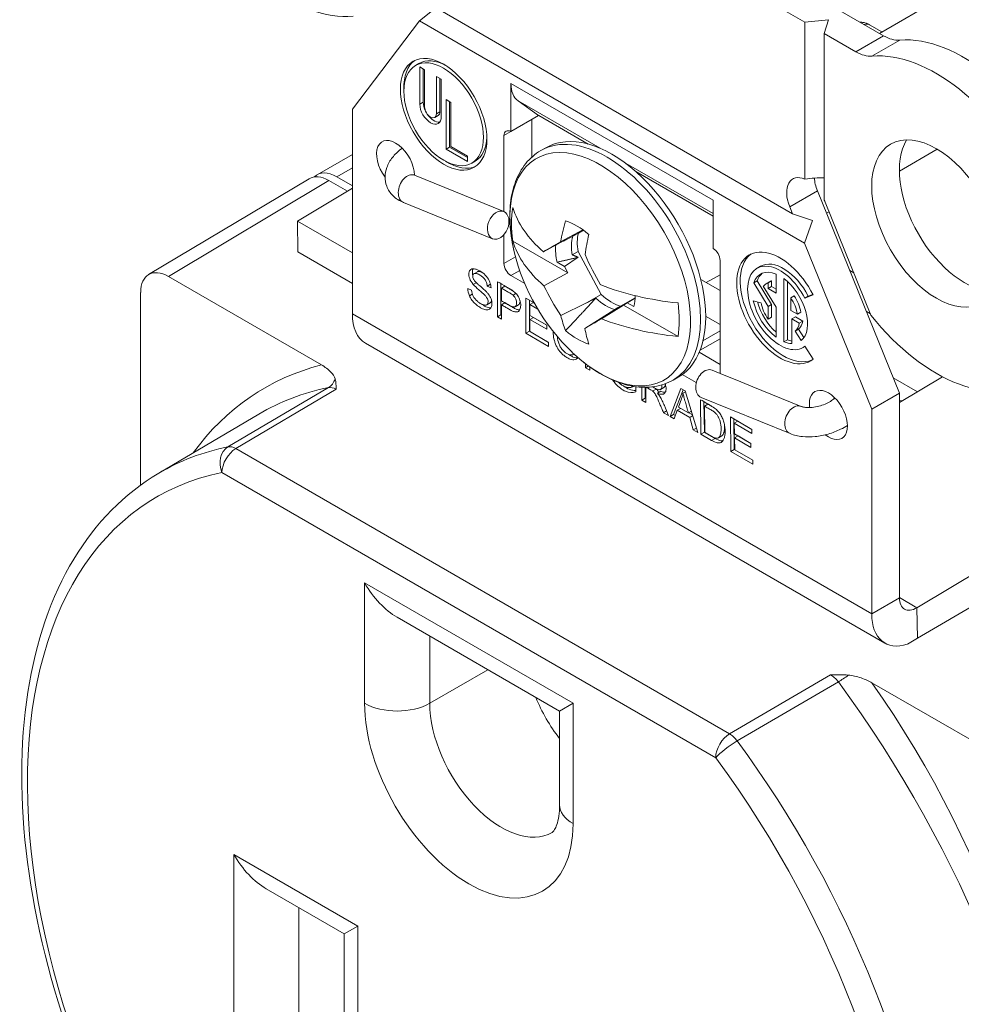
# Model space of a CAD drawing. Units: inches. Extents: x 0.4 to 22.2, y 0.4 to 14.2.
# Drawn here: x 18.9 to 19.5, y 7.9 to 8.6 of the extents above; entities that cross this region are included whole.
import ezdxf

# ---------------------------------------------------------------- set-up
doc = ezdxf.new("R2010")
doc.units = ezdxf.units.IN
doc.header["$LTSCALE"] = 1.333333
doc.header["$MEASUREMENT"] = 0
doc.layers.add('Visible (ANSI)', color=7, linetype='Continuous', lineweight=18)
doc.layers.add('Visible Narrow (ANSI)', color=7, linetype='Continuous', lineweight=18)

msp = doc.modelspace()

# ---------------------------------------------------------------- linework, layer by layer
at = {"layer": 'Visible (ANSI)'}
for p, q in [((19.16253, 8.75983), (19.49454, 8.56814)), ((19.441, 8.57728), (19.17835, 8.72892)), ((19.49172, 8.56977), (19.63982, 8.65527)), ((19.17864, 8.57826), (19.18973, 8.58711)), ((19.43265, 8.44686), (19.18671, 8.58885)), ((19.17864, 8.57826), (19.1329, 8.51818)), ((19.44071, 8.42695), (19.17864, 8.57826)), ((19.441, 8.57728), (19.45697, 8.5789)), ((19.45697, 8.5789), (19.45416, 8.56968)), ((19.441, 8.47054), (19.441, 8.57728)), ((19.48499, 8.57565), (19.49345, 8.57077)), ((19.45416, 8.56968), (19.45416, 8.45633)), ((19.47568, 8.55725), (19.45416, 8.56968)), ((19.17826, 8.54925), (19.1759, 8.54789)), ((19.17881, 8.54693), (19.17881, 8.52162)), ((19.18211, 8.54502), (19.17881, 8.54693)), ((19.18117, 8.54557), (19.18117, 8.52298)), ((19.18211, 8.51971), (19.18211, 8.54502)), ((19.19012, 8.5404), (19.19012, 8.51509)), ((19.19342, 8.53849), (19.19012, 8.5404)), ((19.19248, 8.53904), (19.19248, 8.51645)), ((19.19342, 8.51318), (19.19342, 8.53849)), ((19.24085, 8.50289), (19.24085, 8.5356)), ((19.19672, 8.52464), (19.19672, 8.4909)), ((19.20002, 8.52274), (19.19672, 8.52464)), ((19.1329, 8.37878), (19.1329, 8.51818)), ((19.19908, 8.52328), (19.19908, 8.49226)), ((19.20002, 8.4928), (19.20002, 8.52274)), ((19.25971, 8.51394), (19.24569, 8.52382)), ((19.19131, 8.51385), (19.18895, 8.51249)), ((19.24085, 8.50289), (19.25971, 8.51378)), ((19.25499, 8.51106), (19.25499, 8.48546)), ((19.25984, 8.51385), (19.25971, 8.51394)), ((19.25971, 8.51394), (19.25971, 8.51378)), ((19.25984, 8.51385), (19.29352, 8.49441)), ((19.23614, 8.44839), (19.23614, 8.50017)), ((19.19908, 8.49226), (19.19672, 8.4909)), ((19.19672, 8.4909), (19.21134, 8.48246)), ((19.19908, 8.49226), (19.21134, 8.48518)), ((19.21134, 8.48627), (19.20002, 8.4928)), ((19.26459, 8.49195), (19.26119, 8.48998)), ((19.50531, 8.47601), (19.53111, 8.4909)), ((19.10894, 8.47352), (19.1329, 8.48735)), ((19.21134, 8.48246), (19.21134, 8.48627)), ((19.2166, 8.48286), (19.21424, 8.4815)), ((18.9942, 8.40556), (19.10343, 8.47085)), ((19.1329, 8.46606), (19.12227, 8.47219)), ((19.17531, 8.47315), (19.23595, 8.44848)), ((19.32583, 8.47575), (19.3785, 8.44534)), ((19.32703, 8.47469), (19.32735, 8.47487)), ((19.09549, 8.44195), (19.1329, 8.4643)), ((19.11688, 8.46959), (19.12954, 8.46229)), ((19.4495, 8.46269), (19.50531, 8.32495)), ((19.16777, 8.45463), (19.22841, 8.42995)), ((19.3785, 8.45613), (19.3785, 8.42342)), ((19.43064, 8.4518), (19.43265, 8.44686)), ((19.45478, 8.45489), (19.48596, 8.37794)), ((19.43265, 8.44686), (19.44611, 8.44235)), ((19.45571, 8.44737), (19.45743, 8.44836)), ((19.09549, 8.44195), (19.1329, 8.42035)), ((19.09549, 8.44195), (19.09581, 8.42103)), ((19.44071, 8.42695), (19.44611, 8.44235)), ((19.23614, 8.41308), (19.23614, 8.43273)), ((19.28992, 8.43606), (19.27459, 8.42782)), ((19.28477, 8.43268), (19.27665, 8.42835)), ((19.28683, 8.43376), (19.28289, 8.43165)), ((19.29032, 8.43577), (19.28683, 8.43376)), ((19.2421, 8.42838), (19.27959, 8.40674)), ((19.2792, 8.42982), (19.26297, 8.42112)), ((19.27656, 8.42841), (19.27665, 8.42835)), ((19.27665, 8.42835), (19.2792, 8.42982)), ((19.44071, 8.42695), (19.48645, 8.31406)), ((19.28667, 8.41733), (19.27728, 8.411)), ((19.28657, 8.4212), (19.28263, 8.41898)), ((19.28657, 8.4212), (19.30233, 8.39209)), ((19.27225, 8.41401), (19.27728, 8.411)), ((19.27959, 8.40674), (19.27728, 8.411)), ((19.38322, 8.41526), (19.38322, 8.33827)), ((19.4108, 8.41127), (19.40844, 8.40991)), ((19.00765, 8.40431), (19.11188, 8.34413)), ((19.21804, 8.40756), (19.21569, 8.4062)), ((19.25026, 8.39948), (19.24085, 8.40491)), ((19.2633, 8.39797), (19.27959, 8.40674)), ((19.37384, 8.4001), (19.38322, 8.40551)), ((19.42133, 8.39298), (19.42133, 8.40596)), ((19.47153, 8.40832), (19.4743, 8.40672)), ((19.22694, 8.3991), (19.2247, 8.39781)), ((19.2247, 8.39781), (19.22733, 8.39652)), ((19.2317, 8.37681), (19.2317, 8.40074)), ((19.23406, 8.37817), (19.23406, 8.39938)), ((19.2368, 8.39769), (19.23444, 8.39633)), ((19.37016, 8.40222), (19.38322, 8.39469)), ((19.40853, 8.40135), (19.40617, 8.39999)), ((19.40617, 8.39999), (19.41592, 8.38386)), ((19.40853, 8.40135), (19.41827, 8.38522)), ((19.42133, 8.38341), (19.41269, 8.39769)), ((19.41692, 8.40068), (19.41456, 8.39931)), ((19.41827, 8.40126), (19.41592, 8.3999)), ((19.41592, 8.3999), (19.41592, 8.3961)), ((19.41827, 8.39746), (19.41592, 8.3961)), ((19.41827, 8.40126), (19.41827, 8.39746)), ((19.41827, 8.39746), (19.42133, 8.3957)), ((19.42673, 8.40284), (19.42673, 8.35989)), ((19.42908, 8.4009), (19.42908, 8.36125)), ((18.98879, 8.26231), (18.98879, 8.39342)), ((19.21404, 8.39495), (19.21146, 8.39618)), ((19.23444, 8.39633), (19.23444, 8.38778)), ((19.30233, 8.39209), (19.29242, 8.38628)), ((19.41592, 8.3961), (19.42133, 8.39298)), ((19.43367, 8.39114), (19.43131, 8.38978)), ((19.4466, 8.39176), (19.44091, 8.38953)), ((19.44326, 8.39089), (19.44091, 8.38953)), ((19.44642, 8.39213), (19.44326, 8.39089)), ((19.22676, 8.38641), (19.22441, 8.38505)), ((19.2368, 8.38632), (19.23444, 8.38495)), ((19.23444, 8.38495), (19.23444, 8.37522)), ((19.24609, 8.38509), (19.24373, 8.38373)), ((19.25107, 8.36562), (19.25107, 8.38956)), ((19.25107, 8.38956), (19.25665, 8.38634)), ((19.25343, 8.36698), (19.25343, 8.38819)), ((19.25617, 8.38651), (19.25382, 8.38515)), ((19.25908, 8.38211), (19.25382, 8.38515)), ((19.25382, 8.38515), (19.25382, 8.37781)), ((19.25673, 8.38618), (19.25617, 8.38651)), ((19.29242, 8.38628), (19.27477, 8.37783)), ((19.31752, 8.38484), (19.30245, 8.37546)), ((19.31548, 8.38413), (19.31169, 8.38177)), ((19.31548, 8.38413), (19.32542, 8.38987)), ((19.32007, 8.38631), (19.31752, 8.38484)), ((19.31752, 8.38484), (19.35463, 8.36341)), ((19.32541, 8.38961), (19.32007, 8.38631)), ((19.32447, 8.38385), (19.32007, 8.38631)), ((19.4111, 8.38639), (19.40588, 8.38779)), ((19.41827, 8.38522), (19.41592, 8.38386)), ((19.41592, 8.38386), (19.41592, 8.37531)), ((19.41827, 8.38522), (19.41827, 8.37667)), ((19.42133, 8.36301), (19.42133, 8.38341)), ((19.43131, 8.38124), (19.43131, 8.38978)), ((19.23406, 8.37817), (19.2317, 8.37681)), ((19.23444, 8.37522), (19.2317, 8.37681)), ((19.23444, 8.37795), (19.23406, 8.37817)), ((19.25382, 8.37781), (19.26528, 8.3712)), ((19.31352, 8.38288), (19.2912, 8.36898)), ((19.37343, 8.37724), (19.38322, 8.37159)), ((19.41827, 8.37667), (19.41592, 8.37531)), ((19.43586, 8.37861), (19.43131, 8.38124)), ((19.43449, 8.3768), (19.43213, 8.37544)), ((19.43449, 8.3768), (19.43954, 8.37388)), ((19.43822, 8.37997), (19.43586, 8.37861)), ((19.48561, 8.3788), (19.48284, 8.3804)), ((19.25617, 8.37637), (19.25382, 8.37501)), ((19.26528, 8.36839), (19.25382, 8.37501)), ((19.25382, 8.37501), (19.25382, 8.36686)), ((19.26528, 8.37111), (19.25617, 8.37637)), ((19.26528, 8.3712), (19.26528, 8.36839)), ((19.43213, 8.37544), (19.43719, 8.37252)), ((19.43213, 8.35867), (19.43213, 8.37544)), ((19.43954, 8.37388), (19.43719, 8.37252)), ((19.25343, 8.36698), (19.25107, 8.36562)), ((19.26654, 8.35669), (19.25107, 8.36562)), ((19.26654, 8.35941), (19.25343, 8.36698)), ((19.25382, 8.36686), (19.26654, 8.35952)), ((19.38322, 8.36736), (19.37155, 8.36039)), ((19.43664, 8.36843), (19.43428, 8.36707)), ((19.43428, 8.36707), (19.43842, 8.36066)), ((19.43664, 8.36843), (19.44033, 8.36272)), ((19.14187, 8.35895), (19.49543, 8.15482)), ((19.26654, 8.35952), (19.26654, 8.35669)), ((19.36963, 8.35419), (19.38322, 8.36176)), ((19.42908, 8.36125), (19.42673, 8.35989)), ((19.44097, 8.35672), (19.43961, 8.35593)), ((19.44091, 8.35682), (19.4466, 8.34801)), ((19.28384, 8.35152), (19.28331, 8.35122)), ((19.36902, 8.35269), (19.38322, 8.34449)), ((19.29164, 8.3422), (19.29164, 8.34491)), ((19.29367, 8.34338), (19.29164, 8.3422)), ((19.29453, 8.34053), (19.29164, 8.3422)), ((19.29453, 8.34276), (19.29453, 8.34053)), ((19.36708, 8.33203), (19.3575, 8.33756)), ((19.38322, 8.33835), (19.3778, 8.34055)), ((19.32312, 8.32896), (19.32312, 8.32974)), ((19.35476, 8.33577), (19.35136, 8.33381)), ((19.51755, 8.32578), (19.50113, 8.33526)), ((19.53467, 8.33601), (19.50531, 8.31847)), ((19.32415, 8.32955), (19.32312, 8.32896)), ((19.32581, 8.3293), (19.32581, 8.3258)), ((19.3299, 8.32011), (19.3299, 8.32892)), ((19.33225, 8.32147), (19.33225, 8.32886)), ((19.33264, 8.32886), (19.33264, 8.31853)), ((19.3397, 8.32769), (19.33734, 8.32633)), ((19.34298, 8.32617), (19.34063, 8.32481)), ((19.34504, 8.32878), (19.34268, 8.32742)), ((19.34919, 8.30908), (19.35658, 8.32809)), ((19.35155, 8.31044), (19.35807, 8.32722)), ((19.35658, 8.32809), (19.35945, 8.32643)), ((19.35965, 8.32578), (19.35799, 8.32482)), ((19.35945, 8.32643), (19.36806, 8.29818)), ((19.43844, 8.31587), (19.40544, 8.3293)), ((19.48645, 8.31406), (19.50531, 8.32495)), ((19.50531, 8.18555), (19.50531, 8.32495)), ((19.33225, 8.32147), (19.3299, 8.32011)), ((19.33264, 8.31853), (19.3299, 8.32011)), ((19.33264, 8.32125), (19.33225, 8.32147)), ((19.35697, 8.32097), (19.35486, 8.31536)), ((19.37019, 8.29695), (19.36984, 8.32043)), ((19.4309, 8.29735), (19.37026, 8.32202)), ((19.37255, 8.29831), (19.37224, 8.31905)), ((19.3749, 8.31748), (19.37254, 8.31612)), ((19.50531, 8.31992), (19.5074, 8.31972)), ((19.00105, 8.27037), (19.06914, 8.31066)), ((19.34682, 8.31278), (19.34471, 8.31156)), ((19.34816, 8.30957), (19.34471, 8.31156)), ((19.35155, 8.31044), (19.34919, 8.30908)), ((19.35284, 8.30969), (19.35155, 8.31044)), ((19.35413, 8.31327), (19.35202, 8.30744)), ((19.3563, 8.31453), (19.35413, 8.31327)), ((19.36256, 8.30841), (19.35413, 8.31327)), ((19.35486, 8.31536), (19.3617, 8.31141)), ((19.36368, 8.31256), (19.3617, 8.31141)), ((19.36445, 8.31004), (19.36188, 8.31152)), ((19.36459, 8.30958), (19.36256, 8.30841)), ((19.37254, 8.31612), (19.37281, 8.29818)), ((19.48645, 8.17466), (19.48645, 8.31406)), ((19.35202, 8.30744), (19.34919, 8.30908)), ((19.36502, 8.29994), (19.36256, 8.30841)), ((19.39058, 8.28518), (19.39023, 8.30866)), ((19.39023, 8.30866), (19.40481, 8.30024)), ((19.39294, 8.28654), (19.39263, 8.30728)), ((19.3953, 8.30571), (19.39294, 8.30435)), ((19.40485, 8.29747), (19.39294, 8.30435)), ((19.39294, 8.30435), (19.39305, 8.29715)), ((19.40481, 8.30022), (19.3953, 8.30571)), ((19.36715, 8.30117), (19.36502, 8.29994)), ((19.36806, 8.29818), (19.36502, 8.29994)), ((19.37255, 8.29831), (19.37019, 8.29695)), ((19.37746, 8.29275), (19.37019, 8.29695)), ((19.37982, 8.29411), (19.37255, 8.29831)), ((19.39305, 8.29715), (19.4042, 8.29072)), ((19.40481, 8.30024), (19.40485, 8.29747)), ((19.38441, 8.29587), (19.38206, 8.29451)), ((19.39545, 8.29576), (19.39309, 8.2944)), ((19.40424, 8.28796), (19.39309, 8.2944)), ((19.39309, 8.2944), (19.39321, 8.28641)), ((19.4042, 8.29071), (19.39545, 8.29576)), ((19.4042, 8.29072), (19.40424, 8.28796)), ((19.39294, 8.28654), (19.39058, 8.28518)), ((19.40562, 8.27649), (19.39058, 8.28518)), ((19.40558, 8.27924), (19.39294, 8.28654)), ((19.39321, 8.28641), (19.40558, 8.27927)), ((19.40558, 8.27927), (19.40562, 8.27649)), ((19.6342, 8.24871), (19.5173, 8.17886)), ((19.27399, 8.10851), (19.16343, 8.17234)), ((19.48666, 8.12775), (19.59121, 8.06739)), ((19.28317, 8.11381), (19.27399, 8.10851)), ((19.27399, 8.04468), (19.27399, 8.10851)), ((19.12738, 7.95691), (19.07434, 7.98754)), ((19.13656, 7.96221), (19.12738, 7.95691)), ((19.12738, 7.79223), (19.12738, 7.95691))]:
    msp.add_line(p, q, dxfattribs=at)
msp.add_arc((19.37921, 8.45401), 0.14, 193.63048, 226.36952, dxfattribs=at)
for centre, major_axis, ratio, start_param, end_param in [((19.08882, 8.69536), (0.0625, -0.10825), 0.57735, 1.837027, 6.026319), ((19.49454, 8.59372), (0.01567, -0.02714), 0.57735, 5.497787, 6.016954), ((19.54939, 8.45123), (0.0625, -0.10825), 0.57735, 0, 2.875362), ((19.19743, 8.51605), (-0.02083, 0.03608), 0.57735, 0.056598, 0.826251), ((19.19743, 8.51605), (-0.01917, 0.0332), 0.57735, 5.540363, 6.283185), ((19.47568, 8.58284), (0.01567, -0.02714), 0.57735, 5.497787, 6.016954), ((19.53053, 8.44035), (0.0625, -0.10825), 0.57735, 4.969256, 9.158547), ((19.25971, 8.54648), (-0.01333, -0.02309), 0.57735, 5.497787, 6.230825), ((19.18612, 8.5174), (0.00517, -0.00895), 0.57735, 3.926991, 7.068583), ((19.18847, 8.51876), (0.00517, -0.00895), 0.57735, 3.926991, 4.607611), ((19.18612, 8.5174), (0.00283, -0.00491), 0.57735, 3.926991, 7.068583), ((19.18847, 8.51876), (0.00517, -0.00895), 0.57735, 4.817167, 6.053062), ((19.18847, 8.51876), (0.00283, -0.00491), 0.57735, 0, 0.785398), ((19.24085, 8.49745), (-0.00333, 0.00577), 0.57735, 5.497787, 7.068583), ((19.30968, 8.41386), (0.04508, -0.07809), 0.57735, 0, 3.141593), ((19.16236, 8.48017), (-0.00917, 0.01588), 0.57735, 3.958061, 8.050539), ((19.19743, 8.51605), (0.01917, -0.0332), 0.57735, 0, 0.742822), ((19.54939, 8.45123), (-0.03117, 0.05398), 0.57735, 0.30732, 2.834272), ((19.19743, 8.51605), (0.02083, -0.03608), 0.57735, 5.456934, 6.226587), ((19.11688, 8.44782), (-0.01333, 0.0231), 0.577306, 5.497825, 6.291911), ((19.12227, 8.45042), (0.01333, -0.02309), 0.577394, 2.356156, 3.293923), ((19.44271, 8.45334), (-0.01, 0.01732), 0.57735, 5.619323, 7.616843), ((19.44516, 8.45476), (-0.03427, -0.00449), 0.469427, 4.385922, 4.772552), ((19.46157, 8.46423), (0.01, -0.01732), 0.57735, 3.993987, 4.475251), ((19.29836, 8.40733), (-0.0404, 0.06997), 0.57735, 0.611242, 0.959554), ((19.37921, 8.46544), (-0.1393, 0), 0.57735, 0.177379, 0.583608), ((19.44271, 8.45334), (-0.01, 0.01732), 0.57735, 4.475251, 4.555219), ((19.37661, 8.45576), (-0.07822, -0.11604), 0.601375, 5.206997, 5.322508), ((19.28598, 8.40018), (0.02353, -0.04076), 0.57735, 2.115826, 2.596563), ((19.30559, 8.4115), (-0.01662, 0.02878), 0.57735, 0.523029, 1.000138), ((19.30944, 8.41373), (0.01655, -0.02866), 0.57735, 3.665774, 4.140579), ((19.38215, 8.45256), (-0.06176, -0.12558), 0.550997, 5.128457, 5.236662), ((19.37921, 8.44257), (-0.1393, 0), 0.57735, 0.177379, 0.587883), ((19.36667, 8.47684), (0.12057, 0.06621), 0.015113, 2.431427, 2.597886), ((19.29836, 8.40733), (-0.01917, 0.0332), 0.57735, 0.699114, 1.057075), ((19.39332, 8.46072), (0.05911, -0.12421), 0.800178, 4.666652, 4.835639), ((19.3785, 8.41798), (-0.00333, 0.00577), 0.57735, 3.926991, 5.497787), ((19.42638, 8.38428), (0.02084, -0.03609), 0.57735, 3.198175, 6.226603), ((19.42403, 8.38292), (0.02084, -0.03609), 0.57735, 1.48353, 6.370452), ((19.00765, 8.38254), (-0.01333, 0.0231), 0.577306, 5.497825, 7.068545), ((19.24085, 8.41036), (0.00333, -0.00577), 0.57735, 3.926991, 5.497787), ((19.42403, 8.38292), (-0.01558, 0.02699), 0.57735, 4.625123, 9.512044), ((19.42638, 8.38428), (-0.01558, 0.02699), 0.57735, 4.625123, 6.283185), ((19.42403, 8.38292), (-0.01329, 0.02301), 0.57735, 5.642029, 6.752093), ((19.42638, 8.38428), (-0.01329, 0.02301), 0.57735, 0.08881, 0.468908), ((19.36606, 8.44785), (-0.05835, 0.12456), 0.830404, 1.582237, 1.751224), ((19.37921, 8.46544), (0.1393, 0), 0.57735, 4.124506, 4.53501), ((19.42403, 8.38292), (-0.00946, 0.01639), 0.57735, 6.148633, 6.507697), ((19.42638, 8.38428), (-0.00946, 0.01639), 0.57735, 6.148633, 6.283185), ((19.42403, 8.38292), (0.01329, -0.02301), 0.57735, 0.087266, 2.211953), ((19.66689, 8.36136), (0.4554, -0.036), 0.158714, 3.157901, 3.224905), ((19.30944, 8.41373), (0.01655, -0.02866), 0.57735, 5.188941, 5.759004), ((19.29836, 8.40733), (0.01917, -0.0332), 0.57735, 0.513721, 0.771282), ((19.42638, 8.38428), (0.00851, -0.01474), 0.57735, 0.968029, 1.705854), ((19.23934, 8.38537), (-0.43287, -0.22225), 0.048405, 1.668847, 1.683465), ((19.30559, 8.4115), (-0.01662, 0.02878), 0.57735, 2.058423, 2.618563), ((19.29836, 8.40733), (0.0404, -0.06997), 0.57735, 0.611242, 0.959554), ((19.42403, 8.38292), (0.01329, -0.02301), 0.57735, 4.18879, 5.353546), ((19.42638, 8.38428), (0.01329, -0.02301), 0.57735, 4.2776, 5.225253), ((19.42403, 8.38292), (-0.00946, 0.01639), 0.57735, 1.047198, 1.705349), ((19.42403, 8.38292), (0.00851, -0.01474), 0.57735, 0.968029, 1.705854), ((19.16354, 8.39648), (-0.02167, -0.03753), 0.57735, 5.497787, 6.283185), ((19.37661, 8.45565), (0.07469, 0.11835), 0.621489, 2.603392, 2.711597), ((19.39272, 8.43172), (-0.11763, -0.07131), 0.015113, 0.52047, 0.686929), ((19.37921, 8.44257), (-0.1393, 0), 0.57735, 0.987188, 1.393418), ((19.42403, 8.38292), (0.00946, -0.01639), 0.57735, 0.087266, 0.602767), ((19.42638, 8.38428), (0.00946, -0.01639), 0.57735, 0.087266, 0.602767), ((19.28598, 8.40018), (-0.02353, 0.04076), 0.57735, 2.115826, 2.596563), ((19.38215, 8.45245), (0.06551, 0.12366), 0.530882, 2.552262, 2.667773), ((19.42403, 8.38292), (0.01329, -0.02301), 0.57735, 5.642029, 5.943637), ((19.42638, 8.38428), (0.01329, -0.02301), 0.57735, 5.642029, 5.80856), ((19.37403, 8.33129), (0.00377, 0.00926), 0.684721, 0, 3.141593), ((19.45699, 8.31006), (0.00917, -0.01588), 0.57735, 5.334596, 10.368695), ((19.16343, 8.20852), (-0.02216, 0.03838), 0.57735, 1.570796, 2.356194), ((19.51709, 8.19235), (-0.00833, -0.01443), 0.57735, 5.497787, 7.086037), ((19.51709, 8.19235), (-0.02167, -0.03753), 0.57735, 5.497787, 6.859326), ((19.29943, 8.1232), (0.0345, -0.05976), 0.57735, 4.475517, 4.949261), ((19.07434, 8.02372), (0.02216, -0.03838), 0.57735, 4.712389, 5.497787)]:
    msp.add_ellipse(centre, major_axis=major_axis, ratio=ratio, start_param=start_param, end_param=end_param, dxfattribs=at)
for centre, major_axis, ratio in [((19.19507, 8.51469), (0.02083, -0.03608), 0.57735), ((19.19507, 8.51469), (-0.01917, 0.0332), 0.57735), ((19.53053, 8.44035), (-0.03117, 0.05398), 0.57735), ((19.23218, 8.43921), (0.00377, 0.00926), 0.684721)]:
    msp.add_ellipse(centre, major_axis=major_axis, ratio=ratio, dxfattribs=at)
for points, knots in [([(19.48499, 8.57565), (19.48449, 8.57595), (19.48393, 8.57622), (19.48273, 8.5767), (19.48207, 8.57691), (19.48063, 8.5772), (19.47985, 8.57729), (19.47892, 8.57729), (19.47881, 8.57729), (19.4787, 8.57728)], [-0.7853601, -0.7853601, -0.7853601, -0.7853601, -0.6300333, -0.6300333, -0.4747064, -0.4747064, -0.3193796, -0.3193796, -0.2993682, -0.2993682, -0.2993682, -0.2993682]), ([(19.16777, 8.45463), (19.16511, 8.45572), (19.16255, 8.45726), (19.15867, 8.46117), (19.15722, 8.46331), (19.15553, 8.46773), (19.15515, 8.46993), (19.15518, 8.47433), (19.15563, 8.47652), (19.15727, 8.48103), (19.15861, 8.48327), (19.16184, 8.48736), (19.16376, 8.48921), (19.16589, 8.49087)], [3.172202, 3.172202, 3.172202, 3.172202, 3.486361, 3.486361, 3.734864, 3.734864, 3.946316, 3.946316, 4.171504, 4.171504, 4.452037, 4.452037, 4.742998, 4.742998, 4.742998, 4.742998]), ([(19.24315, 8.42101), (19.24174, 8.42683), (19.2408, 8.43259), (19.23992, 8.44377), (19.23998, 8.4492), (19.24118, 8.45951), (19.24232, 8.4644), (19.24575, 8.47342), (19.24804, 8.47755), (19.2538, 8.4847), (19.25727, 8.48772), (19.26119, 8.48998)], [5.968426, 5.968426, 5.968426, 5.968426, 6.188457, 6.188457, 6.408489, 6.408489, 6.62852, 6.62852, 6.848552, 6.848552, 7.068583, 7.068583, 7.068583, 7.068583]), ([(19.17531, 8.47315), (19.17489, 8.47332), (19.17465, 8.47348), (19.17455, 8.47355), (19.17454, 8.47356), (19.17454, 8.47356)], [3.1722019, 3.1722019, 3.1722019, 3.1722019, 3.3821381, 3.3821381, 3.4388329, 3.4388329, 3.4388329, 3.4388329]), ([(19.22733, 8.39652), (19.22729, 8.39783), (19.22671, 8.40053), (19.22437, 8.40446), (19.2214, 8.40709), (19.21855, 8.40876), (19.21663, 8.40947), (19.21486, 8.40966), (19.21355, 8.40921), (19.21265, 8.4081), (19.21221, 8.40663), (19.21224, 8.40474), (19.21289, 8.40218), (19.21407, 8.40019), (19.21519, 8.39888)], [0.4869981, 0.4869981, 0.4869981, 0.4869981, 0.5150562, 0.5431143, 0.5711724, 0.5852014, 0.5992304, 0.6132595, 0.6272885, 0.6413176, 0.6553466, 0.6693756, 0.6834047, 0.7114627, 0.7114627, 0.7114627, 0.7114627]), ([(19.21259, 8.39123), (19.21305, 8.39016), (19.21419, 8.38815), (19.21653, 8.38554), (19.21911, 8.38363), (19.22151, 8.3823), (19.22364, 8.38155), (19.22598, 8.38153), (19.22738, 8.38293), (19.22791, 8.38453), (19.22802, 8.38653), (19.22759, 8.38862), (19.2266, 8.39072), (19.22573, 8.39203), (19.22488, 8.3931), (19.22398, 8.39412), (19.2224, 8.3956), (19.22038, 8.39733), (19.2191, 8.39841), (19.218, 8.39937), (19.21688, 8.40043), (19.21596, 8.40145), (19.2155, 8.40219), (19.21505, 8.40316), (19.2148, 8.40442), (19.21505, 8.40571), (19.21584, 8.40642), (19.21699, 8.40648), (19.21825, 8.40605), (19.21937, 8.40549), (19.2206, 8.40474), (19.22196, 8.40369), (19.22329, 8.40222), (19.2243, 8.40018), (19.22463, 8.39863), (19.2247, 8.39781)], [0, 0, 0, 0, 0.0290627, 0.0581253, 0.087188, 0.1017193, 0.1162506, 0.1453133, 0.1743759, 0.1889072, 0.2034386, 0.2325012, 0.2470325, 0.2615639, 0.2688295, 0.2760952, 0.2906265, 0.2978922, 0.301525, 0.3051578, 0.3124235, 0.3196892, 0.3269548, 0.3342205, 0.3487518, 0.3632831, 0.3778145, 0.3923458, 0.3996115, 0.4068771, 0.4141428, 0.4214084, 0.4359398, 0.4504711, 0.4650024, 0.4650024, 0.4650024, 0.4650024]), ([(19.21517, 8.40957), (19.21514, 8.40951), (19.21488, 8.40903), (19.21457, 8.40799), (19.21459, 8.40634), (19.21481, 8.40531), (19.21492, 8.40491)], [0.63948696, 0.63948696, 0.63948696, 0.63948696, 0.64131756, 0.65534659, 0.66937563, 0.67805411, 0.67805411, 0.67805411, 0.67805411]), ([(19.21804, 8.40756), (19.21812, 8.40761), (19.21854, 8.4078), (19.21935, 8.40784), (19.22043, 8.40747), (19.22095, 8.40723), (19.22112, 8.40715)], [0.37424824, 0.37424824, 0.37424824, 0.37424824, 0.37781447, 0.39234579, 0.39961146, 0.40286175, 0.40286175, 0.40286175, 0.40286175]), ([(19.21519, 8.39888), (19.21555, 8.39845), (19.21627, 8.3977), (19.2176, 8.39646), (19.2188, 8.3954), (19.22015, 8.39426), (19.22155, 8.39303), (19.22254, 8.39212), (19.22305, 8.3916), (19.22353, 8.39108), (19.22405, 8.39045), (19.22453, 8.38972), (19.225, 8.38878), (19.22534, 8.38763), (19.22532, 8.38626), (19.22487, 8.3853), (19.22369, 8.38458), (19.22161, 8.38502), (19.21906, 8.38654), (19.21739, 8.38795), (19.21593, 8.38963), (19.21495, 8.39125), (19.21434, 8.39296), (19.21411, 8.39427), (19.21404, 8.39495)], [0.7114627, 0.7114627, 0.7114627, 0.7114627, 0.7185135, 0.7220389, 0.7255643, 0.7290897, 0.7326151, 0.7396658, 0.7431912, 0.7467166, 0.7537674, 0.7608182, 0.7678689, 0.7819705, 0.796072, 0.8101736, 0.8242751, 0.8524782, 0.8665798, 0.8806813, 0.8947829, 0.9088844, 0.922986, 0.9370875, 0.9370875, 0.9370875, 0.9370875]), ([(19.2317, 8.40074), (19.2337, 8.39959), (19.23618, 8.39815), (19.23918, 8.39642), (19.24113, 8.39529), (19.24215, 8.39459), (19.24267, 8.39418)], [0.3637848, 0.3637848, 0.3637848, 0.3637848, 0.456424, 0.4795838, 0.5027436, 0.5490632, 0.5490632, 0.5490632, 0.5490632]), ([(19.24187, 8.39477), (19.24169, 8.39487), (19.24075, 8.39541), (19.23906, 8.39639), (19.23755, 8.39726), (19.2368, 8.39769)], [0.8859369, 0.8859369, 0.8859369, 0.8859369, 0.8983371, 0.9491685, 1, 1, 1, 1]), ([(19.24267, 8.39418), (19.24362, 8.39345), (19.24521, 8.39188), (19.24655, 8.38944), (19.24728, 8.38712), (19.24754, 8.38544), (19.24753, 8.38377), (19.24718, 8.38196), (19.24635, 8.38067), (19.24496, 8.38005), (19.24347, 8.3802), (19.24161, 8.38085), (19.23926, 8.38216), (19.23684, 8.38357), (19.23524, 8.38449), (19.23444, 8.38495)], [0.5490632, 0.5490632, 0.5490632, 0.5490632, 0.5899218, 0.6307804, 0.6512097, 0.671639, 0.6920683, 0.7124976, 0.7533562, 0.7737855, 0.7942148, 0.8146441, 0.8350734, 0.8555027, 0.875932, 0.875932, 0.875932, 0.875932]), ([(19.23444, 8.38778), (19.23543, 8.38721), (19.23691, 8.38635), (19.23887, 8.38522), (19.24088, 8.38403), (19.24281, 8.38333), (19.24413, 8.38377), (19.24475, 8.38521), (19.2447, 8.38762), (19.24379, 8.38989), (19.24286, 8.39109), (19.24231, 8.39158)], [0.1900076, 0.1900076, 0.1900076, 0.1900076, 0.2658409, 0.3037576, 0.3416742, 0.4175075, 0.4933409, 0.5691742, 0.6450075, 0.7208408, 0.7966741, 0.7966741, 0.7966741, 0.7966741]), ([(19.22066, 8.38563), (19.22112, 8.3853), (19.22215, 8.38462), (19.22387, 8.38366), (19.2256, 8.38305), (19.22669, 8.38294), (19.22723, 8.38298)], [0.0744872, 0.0744872, 0.0744872, 0.0744872, 0.08718795, 0.10171928, 0.11625061, 0.13443404, 0.13443404, 0.13443404, 0.13443404]), ([(19.22765, 8.38802), (19.22764, 8.38791), (19.22757, 8.38739), (19.2273, 8.38682), (19.22691, 8.38649), (19.22676, 8.38641)], [0.79216064, 0.79216064, 0.79216064, 0.79216064, 0.79607205, 0.8101736, 0.81730534, 0.81730534, 0.81730534, 0.81730534]), ([(19.2468, 8.38149), (19.24649, 8.3815), (19.24563, 8.38163), (19.24397, 8.38221), (19.24162, 8.38352), (19.2392, 8.38493), (19.2376, 8.38585), (19.2368, 8.38632)], [0.78047495, 0.78047495, 0.78047495, 0.78047495, 0.7942148, 0.81464409, 0.83507339, 0.85550269, 0.87593198, 0.87593198, 0.87593198, 0.87593198]), ([(19.24609, 8.38509), (19.24619, 8.38515), (19.24664, 8.38549), (19.24701, 8.38634), (19.24706, 8.38744), (19.24705, 8.38783)], [0.4735521, 0.4735521, 0.4735521, 0.4735521, 0.4933409, 0.5691742, 0.6083704, 0.6083704, 0.6083704, 0.6083704]), ([(19.28654, 8.34908), (19.28638, 8.34888), (19.28541, 8.34787), (19.28357, 8.34736), (19.28102, 8.34799), (19.27878, 8.34917), (19.27672, 8.35061), (19.27438, 8.35276), (19.2726, 8.35529), (19.27124, 8.35818), (19.27017, 8.36138), (19.26964, 8.36433), (19.26954, 8.36643), (19.26954, 8.36699)], [0.0798267, 0.0798267, 0.0798267, 0.0798267, 0.0869592, 0.1186012, 0.1344222, 0.1502431, 0.1660641, 0.1818851, 0.213527, 0.229348, 0.245169, 0.2768109, 0.2884357, 0.2884357, 0.2884357, 0.2884357]), ([(19.27246, 8.36343), (19.27262, 8.36162), (19.27319, 8.35895), (19.27473, 8.35591), (19.27635, 8.35387), (19.27808, 8.35232), (19.28059, 8.35085), (19.2821, 8.35072), (19.28296, 8.35105)], [0.7966769, 0.7966769, 0.7966769, 0.7966769, 0.8448441, 0.8707034, 0.8965628, 0.9224221, 0.9482814, 1, 1, 1, 1]), ([(19.28649, 8.34902), (19.2861, 8.34895), (19.28511, 8.34892), (19.28338, 8.34935), (19.28153, 8.35032), (19.28049, 8.351), (19.28016, 8.35122)], [0.10726128, 0.10726128, 0.10726128, 0.10726128, 0.11860119, 0.13442216, 0.15024313, 0.15778151, 0.15778151, 0.15778151, 0.15778151]), ([(19.35136, 8.33381), (19.34744, 8.33155), (19.34309, 8.33005), (19.33401, 8.32864), (19.32929, 8.32872), (19.31977, 8.33026), (19.31497, 8.33172), (19.30543, 8.33584), (19.3007, 8.33849), (19.29146, 8.34485), (19.28694, 8.34854), (19.28261, 8.35267)], [3.926991, 3.926991, 3.926991, 3.926991, 4.147022, 4.147022, 4.367054, 4.367054, 4.587086, 4.587086, 4.807117, 4.807117, 5.027149, 5.027149, 5.027149, 5.027149]), ([(19.11188, 8.34413), (19.11423, 8.34278), (19.11666, 8.34094), (19.11952, 8.33791), (19.12068, 8.3362), (19.12115, 8.33464), (19.12117, 8.33459), (19.12118, 8.33454)], [-0.3122038, -0.3122038, -0.3122038, -0.3122038, -0.27415571, -0.27415571, -0.24401183, -0.24401183, -0.24306359, -0.24306359, -0.24306359, -0.24306359]), ([(19.12118, 8.33454), (19.12151, 8.33338), (19.12167, 8.33221), (19.1218, 8.33044), (19.12182, 8.32985), (19.12184, 8.32868), (19.12184, 8.3281), (19.12184, 8.32751), (19.12184, 8.32751), (19.12184, 8.32749)], [0, 0, 0, 0, 0.02312344, 0.02312344, 0.03464256, 0.03464256, 0.04607664, 0.04607664, 0.04621595, 0.04621595, 0.04621595, 0.04621595]), ([(19.32581, 8.3258), (19.32363, 8.32506), (19.32021, 8.32522), (19.31529, 8.32811), (19.31234, 8.33082), (19.31073, 8.3329), (19.31013, 8.33381)], [0.1575414, 0.1575414, 0.1575414, 0.1575414, 0.2068922, 0.2315675, 0.2562429, 0.273842, 0.273842, 0.273842, 0.273842]), ([(19.31418, 8.3322), (19.31473, 8.33166), (19.31595, 8.33061), (19.31795, 8.32942), (19.31998, 8.32875), (19.32192, 8.32863), (19.32278, 8.3288), (19.32312, 8.32896)], [0.8478712, 0.8478712, 0.8478712, 0.8478712, 0.8696165, 0.894574, 0.9195316, 0.9444891, 0.9694467, 0.9694467, 0.9694467, 0.9694467]), ([(19.32581, 8.32669), (19.32436, 8.32661), (19.32169, 8.32709), (19.31886, 8.32876), (19.31769, 8.32963), (19.31767, 8.32964)], [0.17503387, 0.17503387, 0.17503387, 0.17503387, 0.20689217, 0.23156754, 0.2319055, 0.2319055, 0.2319055, 0.2319055]), ([(19.33735, 8.32918), (19.33806, 8.32876), (19.33954, 8.32789), (19.34122, 8.32722), (19.34237, 8.32716), (19.3432, 8.32774), (19.34364, 8.32877), (19.34366, 8.3298), (19.34358, 8.33037), (19.34357, 8.33047)], [0.2681888, 0.2681888, 0.2681888, 0.2681888, 0.3166338, 0.3692004, 0.421767, 0.4743337, 0.5269003, 0.5794669, 0.5909424, 0.5909424, 0.5909424, 0.5909424]), ([(19.3459, 8.33125), (19.346, 8.33093), (19.34628, 8.32998), (19.34651, 8.32846), (19.34644, 8.32671), (19.34587, 8.32499), (19.34429, 8.32376), (19.34202, 8.32422), (19.34063, 8.32481)], [0.3708064, 0.3708064, 0.3708064, 0.3708064, 0.3810626, 0.4018326, 0.4226026, 0.4433726, 0.4849126, 0.5264526, 0.5264526, 0.5264526, 0.5264526]), ([(19.34504, 8.32878), (19.34521, 8.32888), (19.34562, 8.32924), (19.34594, 8.32999), (19.34599, 8.33068), (19.34599, 8.33095)], [0.4422475, 0.4422475, 0.4422475, 0.4422475, 0.4743337, 0.5269003, 0.5576151, 0.5576151, 0.5576151, 0.5576151]), ([(19.33734, 8.32633), (19.33715, 8.32649), (19.33662, 8.32686), (19.33501, 8.32779), (19.33385, 8.32846), (19.33314, 8.32887)], [0.86070835, 0.86070835, 0.86070835, 0.86070835, 0.87100936, 0.88131037, 0.89802775, 0.89802775, 0.89802775, 0.89802775]), ([(19.3397, 8.32769), (19.33951, 8.32785), (19.33898, 8.32822), (19.33798, 8.32879), (19.33743, 8.32911), (19.33733, 8.32917)], [0.86070835, 0.86070835, 0.86070835, 0.86070835, 0.87100936, 0.88131037, 0.88379607, 0.88379607, 0.88379607, 0.88379607]), ([(19.34471, 8.31156), (19.3443, 8.31254), (19.34348, 8.3145), (19.34225, 8.31746), (19.34104, 8.32032), (19.3401, 8.32237), (19.33934, 8.32386), (19.33842, 8.32529), (19.33779, 8.32594), (19.33734, 8.32633)], [0.6779057, 0.6779057, 0.6779057, 0.6779057, 0.700756, 0.7236064, 0.7464567, 0.769307, 0.7921574, 0.8150077, 0.8607083, 0.8607083, 0.8607083, 0.8607083]), ([(19.34159, 8.32536), (19.34139, 8.3257), (19.34074, 8.32669), (19.34015, 8.3273), (19.3397, 8.32769)], [0.79595439, 0.79595439, 0.79595439, 0.79595439, 0.81500769, 0.86070835, 0.86070835, 0.86070835, 0.86070835]), ([(19.34228, 8.32266), (19.34282, 8.32178), (19.34386, 8.31984), (19.34579, 8.31524), (19.34721, 8.31184), (19.34816, 8.30957)], [0.54613569, 0.54613569, 0.54613569, 0.54613569, 0.57047115, 0.59480661, 0.64347752, 0.64347752, 0.64347752, 0.64347752]), ([(19.36984, 8.32043), (19.37133, 8.31957), (19.37356, 8.31828), (19.37659, 8.31654), (19.37942, 8.31485), (19.38135, 8.31326), (19.38333, 8.31085), (19.38483, 8.30811), (19.3859, 8.30518), (19.38643, 8.30256), (19.38665, 8.30043), (19.38671, 8.2982), (19.38654, 8.29581), (19.38569, 8.29292), (19.38402, 8.29106), (19.38154, 8.29082), (19.37896, 8.29189), (19.37746, 8.29275)], [0.2765146, 0.2765146, 0.2765146, 0.2765146, 0.3217324, 0.3443414, 0.3669503, 0.4121681, 0.457386, 0.5026038, 0.5478216, 0.5930395, 0.6156484, 0.6382573, 0.6834751, 0.728693, 0.8191287, 0.9095643, 1, 1, 1, 1]), ([(19.37786, 8.31578), (19.37774, 8.31584), (19.37675, 8.31641), (19.37578, 8.31698), (19.3749, 8.31748)], [0.94630456, 0.94630456, 0.94630456, 0.94630456, 0.95226242, 1, 1, 1, 1]), ([(19.46051, 8.32077), (19.45968, 8.32012), (19.45868, 8.31946), (19.45638, 8.31818), (19.45507, 8.31756), (19.45226, 8.3165), (19.45076, 8.31606), (19.4478, 8.31541), (19.44633, 8.31521), (19.44366, 8.31505), (19.44245, 8.31508), (19.44044, 8.3153), (19.43963, 8.31547), (19.4388, 8.31573), (19.4386, 8.3158), (19.43844, 8.31587)], [1.601406, 1.601406, 1.601406, 1.601406, 1.837442, 1.837442, 2.089224, 2.089224, 2.349515, 2.349515, 2.609139, 2.609139, 2.858516, 2.858516, 3.08988, 3.08988, 3.172202, 3.172202, 3.172202, 3.172202]), ([(19.37281, 8.29818), (19.37385, 8.29759), (19.37539, 8.29671), (19.37751, 8.29546), (19.37935, 8.29452), (19.3809, 8.29412), (19.38215, 8.29441), (19.383, 8.29538), (19.38365, 8.29695), (19.38395, 8.29915), (19.38393, 8.30216), (19.38358, 8.30477), (19.38289, 8.30703), (19.38196, 8.30893), (19.3809, 8.31052), (19.37979, 8.31171), (19.37786, 8.31308), (19.37515, 8.31461), (19.37342, 8.31562), (19.37254, 8.31612)], [0.2361986, 0.2361986, 0.2361986, 0.2361986, 0.2839362, 0.307805, 0.3316738, 0.3794114, 0.427149, 0.4748866, 0.5226242, 0.5703617, 0.6180993, 0.6658369, 0.7135745, 0.7613121, 0.8090497, 0.8567872, 0.9045248, 0.9522624, 1, 1, 1, 1]), ([(19.38441, 8.29587), (19.38442, 8.29588), (19.38478, 8.29609), (19.38536, 8.29674), (19.386, 8.29831), (19.38631, 8.30051), (19.38629, 8.30253), (19.38623, 8.30346), (19.38623, 8.30347)], [0.4259435, 0.4259435, 0.4259435, 0.4259435, 0.427149, 0.4748866, 0.5226242, 0.5703617, 0.6180993, 0.6182494, 0.6182494, 0.6182494, 0.6182494]), ([(19.46995, 8.30296), (19.46847, 8.302), (19.46693, 8.30112), (19.46264, 8.29899), (19.4598, 8.29789), (19.45399, 8.29621), (19.45101, 8.29562), (19.44508, 8.29501), (19.44213, 8.29499), (19.43637, 8.29562), (19.43357, 8.29626), (19.4309, 8.29735)], [1.727765, 1.727765, 1.727765, 1.727765, 1.915565, 1.915565, 2.229724, 2.229724, 2.543883, 2.543883, 2.858043, 2.858043, 3.172202, 3.172202, 3.172202, 3.172202]), ([(19.38508, 8.29238), (19.38465, 8.29234), (19.38324, 8.29245), (19.38132, 8.29325), (19.37982, 8.29411)], [0.8649918, 0.8649918, 0.8649918, 0.8649918, 0.9095643, 1, 1, 1, 1]), ([(19.00105, 8.27037), (18.97779, 8.25661), (18.9582, 8.23669), (18.9278, 8.18636), (18.91729, 8.1556), (18.90644, 8.08591), (18.90643, 8.04673), (18.91711, 7.96446), (18.92783, 7.92138), (18.95879, 7.83578), (18.979, 7.79327), (19.01617, 7.73094), (19.03053, 7.70947), (19.0458, 7.68905)], [3.933162, 3.933162, 3.933162, 3.933162, 4.235097, 4.235097, 4.548876, 4.548876, 4.872995, 4.872995, 5.198019, 5.198019, 5.52218, 5.52218, 5.701293, 5.701293, 5.701293, 5.701293]), ([(19.45833, 8.13323), (19.45858, 8.13323), (19.45867, 8.13324), (19.45977, 8.13325), (19.46202, 8.1333), (19.46636, 8.13325), (19.46846, 8.13316), (19.47055, 8.13297)], [-0.05405419, -0.05405419, -0.05405419, -0.05405419, -0.0494911, -0.0494911, -0.02414871, -0.02414871, -0.00000001, -0.00000001, -0.00000001, -0.00000001]), ([(19.47055, 8.13297), (19.47331, 8.13271), (19.47631, 8.13205), (19.48193, 8.13016), (19.48446, 8.12902), (19.48666, 8.12775)], [-0.07473919, -0.07473919, -0.07473919, -0.07473919, -0.03568195, -0.03568195, -0.00000006, -0.00000006, -0.00000006, -0.00000006]), ([(19.26888, 8.02588), (19.26904, 8.02598), (19.26921, 8.02609), (19.26977, 8.02665), (19.27016, 8.02712), (19.2711, 8.02871), (19.27164, 8.02983), (19.27266, 8.03285), (19.27313, 8.03474), (19.27379, 8.03922), (19.27399, 8.04181), (19.27399, 8.04468)], [0.7853982, 0.7853982, 0.7853982, 0.7853982, 0.9424778, 0.9424778, 1.0995574, 1.0995574, 1.2566371, 1.2566371, 1.4137167, 1.4137167, 1.5707963, 1.5707963, 1.5707963, 1.5707963])]:
    msp.add_open_spline(points, degree=3, knots=knots, dxfattribs=at)
for points in [[(19.16589, 8.49087), (19.16621, 8.49112), (19.16653, 8.49137), (19.16686, 8.49161)], [(19.28289, 8.43165), (19.28352, 8.43199), (19.28415, 8.43234), (19.28477, 8.43268)], [(19.24231, 8.39158), (19.24203, 8.39183), (19.24121, 8.39242), (19.23897, 8.39372), (19.2367, 8.39503), (19.2352, 8.3959), (19.23444, 8.39633)], [(19.31352, 8.38288), (19.31291, 8.38251), (19.3123, 8.38214), (19.31169, 8.38177)], [(19.28296, 8.35105), (19.28326, 8.35116), (19.28354, 8.35134), (19.28378, 8.35157)], [(19.34063, 8.32481), (19.34135, 8.32398), (19.3419, 8.32327), (19.34228, 8.32266)], [(19.34594, 8.32545), (19.34513, 8.32544), (19.34414, 8.32568), (19.34298, 8.32617)], [(19.35799, 8.32482), (19.35776, 8.32347), (19.35742, 8.32218), (19.35697, 8.32097)], [(19.3617, 8.31141), (19.36135, 8.31264), (19.36065, 8.31509), (19.35958, 8.31883), (19.3586, 8.32232), (19.35817, 8.32406), (19.35799, 8.32482)], [(19.46144, 8.32156), (19.46116, 8.3213), (19.46085, 8.32103), (19.46051, 8.32077)]]:
    msp.add_open_spline(points, degree=3, dxfattribs=at)
for points, weights in [([(19.27225, 8.41401), (19.28019, 8.41584), (19.28667, 8.41733)], [1.05963833996, 1.07241091618, 1.07434888736]), ([(19.28667, 8.41733), (19.28481, 8.41819), (19.28263, 8.41898)], [1.54227281001, 1.52274841871, 1.49879668015]), ([(19.27805, 8.36743), (19.29024, 8.38045), (19.2987, 8.38954)], [1.06768505264, 1.09930075761, 1.09598808798])]:
    msp.add_rational_spline(points, weights, degree=2, dxfattribs=at)
at = {"layer": 'Visible Narrow (ANSI)'}
for p, q in [((19.49454, 8.56814), (19.47568, 8.55725)), ((19.50553, 8.56517), (19.48667, 8.55428)), ((19.24085, 8.5356), (19.3785, 8.45613)), ((19.18117, 8.52298), (19.17881, 8.52162)), ((19.24569, 8.52382), (19.30157, 8.49156)), ((19.19248, 8.51645), (19.19012, 8.51509)), ((19.24085, 8.50289), (19.23614, 8.50017)), ((19.12227, 8.47219), (19.1329, 8.47833)), ((19.31778, 8.48221), (19.3785, 8.44715)), ((19.11688, 8.46959), (19.00765, 8.40431)), ((19.4495, 8.46269), (19.43064, 8.4518)), ((19.09581, 8.42103), (19.1329, 8.39962)), ((19.23614, 8.41308), (19.24402, 8.41763)), ((19.24685, 8.40838), (19.24085, 8.40491)), ((19.21727, 8.40008), (19.21519, 8.39888)), ((19.21457, 8.39237), (19.21259, 8.39123)), ((19.24429, 8.39272), (19.24231, 8.39158)), ((19.1329, 8.37878), (19.48645, 8.17466)), ((19.04824, 8.28832), (19.11658, 8.32868)), ((19.12184, 8.32749), (19.05351, 8.28714)), ((19.37982, 8.29411), (19.37746, 8.29275)), ((19.05351, 8.28714), (19.38963, 8.09308)), ((19.38028, 8.0768), (19.04416, 8.27086)), ((19.14127, 8.11381), (19.14127, 8.19573)), ((19.14127, 8.19573), (19.28317, 8.11381)), ((19.51762, 8.15811), (19.5864, 8.19852)), ((19.48645, 8.17466), (19.50531, 8.18555)), ((19.5173, 8.17886), (19.50531, 8.18579)), ((19.51762, 8.15811), (19.5173, 8.17886)), ((19.18559, 8.15955), (19.18559, 8.11381)), ((19.51073, 8.15407), (19.51762, 8.15811)), ((19.18559, 8.11381), (19.2252, 8.13668)), ((19.38963, 8.09308), (19.45833, 8.13323)), ((19.46376, 8.12843), (19.3949, 8.08818)), ((19.28317, 8.11381), (19.28317, 8.03188)), ((19.05218, 7.81007), (19.05218, 8.01093)), ((19.05218, 8.01093), (19.13656, 7.96221)), ((19.09649, 7.97475), (19.09649, 7.83565)), ((19.13656, 7.96221), (19.13656, 7.76135))]:
    msp.add_line(p, q, dxfattribs=at)
for centre, major_axis, ratio, start_param, end_param in [((19.48033, 8.56757), (0.00467, 0.00808), 0.57735, 0, 0.619536), ((19.30627, 8.4119), (-0.04508, 0.07809), 0.57735, 3.141593, 6.283185), ((19.17204, 8.48299), (-0.00615, 0.00788), 0.468323, 6.010502, 6.283185), ((19.30166, 8.40923), (-0.04351, 0.07536), 0.57735, 2.041435, 7.383343), ((19.17154, 8.46389), (0.00377, 0.00926), 0.684721, 0, 3.141593), ((19.29943, 7.93649), (-0.22626, 0.3919), 0.57735, 6.124072, 6.531644), ((19.25735, 8.37877), (0.23103, -0.0872), 0.031399, 0.886895, 1.006538), ((19.11123, 8.3407), (0.00262, -0.01307), 0.801404, 0.27305, 0.927828), ((19.29009, 7.93109), (-0.2196, 0.38035), 0.57735, 6.090615, 6.289356), ((19.12176, 8.31656), (-0.00655, 0.01161), 0.580825, 5.503477, 6.096379), ((19.43467, 8.30661), (0.00377, 0.00926), 0.684721, 0, 3.141593), ((19.46667, 8.31289), (-0.00615, 0.00788), 0.468323, 6.010502, 6.283185), ((19.22157, 7.89153), (-0.21917, 0.37962), 0.57735, 6.091222, 6.289356), ((19.05359, 8.2763), (-0.00263, 0.01307), 0.801499, 0.272264, 1.834334), ((19.05359, 8.2763), (-0.00667, -0.01155), 0.57735, 3.935717, 5.497787), ((19.05359, 8.2763), (-0.00678, 0.01148), 0.573828, 5.492136, 6.085547), ((19.21222, 7.88614), (-0.21251, 0.36807), 0.57735, 6.091222, 8.057488), ((19.46886, 8.13426), (0.01053, 0.00777), 0.156265, 4.096814, 4.757793), ((19.21222, 8.07284), (0.05017, -0.08689), 0.57735, 3.926991, 7.068583), ((19.16343, 8.1266), (0.03133, 0), 0.57735, 3.926991, 5.497787), ((19.23438, 8.08564), (0.0345, -0.05976), 0.57735, 3.926991, 6.283185), ((19.38971, 8.08224), (-0.00667, -0.01155), 0.57735, 3.935717, 5.497787), ((19.38971, 8.08224), (0.00673, -0.01151), 0.570748, 1.759776, 2.353188), ((19.38971, 8.08224), (-0.01073, -0.00791), 0.155777, 4.09687, 5.658939), ((19.22157, 7.89153), (0.21917, -0.37962), 0.57735, 6.277014, 8.045945), ((19.21222, 7.88614), (0.21251, -0.36807), 0.57735, 6.079679, 8.045945), ((19.30532, 8.04468), (-0.03133, 0), 0.57735, 0, 0.785398)]:
    msp.add_ellipse(centre, major_axis=major_axis, ratio=ratio, start_param=start_param, end_param=end_param, dxfattribs=at)
for points in [[(19.46376, 8.12843), (19.46222, 8.13053), (19.46029, 8.1322), (19.45833, 8.13323)], [(19.61007, 7.75714), (19.60539, 7.87275), (19.54868, 8.01335), (19.46376, 8.12843)], [(19.48666, 8.12775), (19.5693, 8.0106), (19.61455, 7.86883), (19.61007, 7.75714)]]:
    msp.add_open_spline(points, degree=3, dxfattribs=at)

doc.saveas('drawing.dxf')
